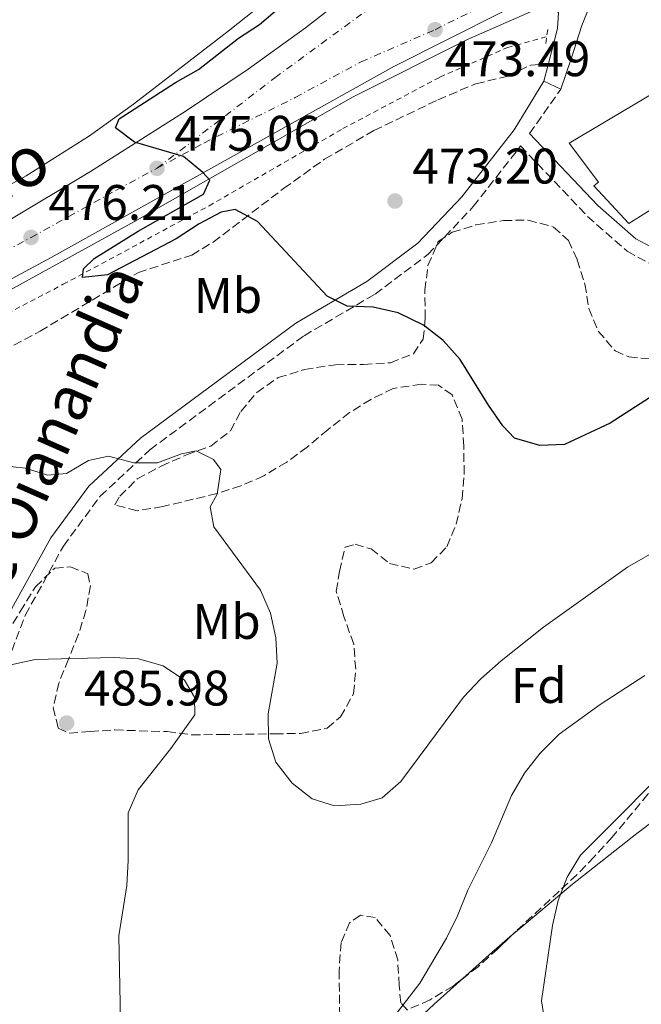
# Model space of a CAD drawing. Units: metres. Extents: x 583627 to 587072, y 4724312 to 4726666.
# Drawn here: x 585893 to 586018, y 4724474 to 4724672 of the extents above; entities that cross this region are included whole.
import ezdxf
from ezdxf.enums import TextEntityAlignment as Align

# ---------------------------------------------------------------- set-up
doc = ezdxf.new("R2010")
doc.units = ezdxf.units.M
doc.header["$MEASUREMENT"] = 0
for name, pattern in [('DGN Style 2', [1.7399219301090239, 1.043953158065414, -0.6959687720436097]), ('DGN Style 3', [2.435890702152634, 1.739921930109024, -0.6959687720436097]), ('DGN Style 4', [2.7856150101045474, 1.391937544087219, -0.6959687720436097, 0.001739921930109024, -0.6959687720436097])]:
    doc.linetypes.add(name, pattern=pattern)
for name, color, linetype, lineweight in [('Balsa-alberca', 142, 'Continuous', 0), ('Camino', 7, 'DGN Style 3', 0), ('Carretera', 9, 'Continuous', 0), ('Cota de punto acotado terreno', 7, 'Continuous', 0), ('Curva de nivel directora', 30, 'Continuous', 30), ('Curva de nivel intermedia', 30, 'Continuous', 0), ('Eje de carretera', 7, 'DGN Style 4', 0), ('Etiqueta de uso rústico', 92, 'Continuous', 0), ('Etiqueta de zona arbolada', 92, 'Continuous', 0), ('Línea blanca (vial)', 7, 'Continuous', 13), ('Línea de asfalto', 7, 'Continuous', 13), ('Línea de cambio de uso (parcela vista)', 92, 'Continuous', 0), ('Línea de cuneta (fondo)', 4, 'DGN Style 2', 0), ('Margen derecho', 7, 'Continuous', 0), ('Nave industrial', 1, 'Continuous', 13), ('Pontón-alcantarilla (pasos de agua)', 1, 'DGN Style 2', 0), ('Punto acotado terreno (símbolo)', 7, 'Continuous', 0), ('Senda', 7, 'DGN Style 3', 0), ('Texto de Carretera Interés General', 1, 'Continuous', 0), ('Zona arbolada', 92, 'DGN Style 3', 0)]:
    doc.layers.add(name, color=color, linetype=linetype, lineweight=lineweight)
doc.styles.add('Style-Arial', font='arial.ttf')

# ---------------------------------------------------------------- blocks, each defined once
blk = doc.blocks.new('5PATER')
at = {"layer": 'Balsa-alberca', "linetype": 'Continuous', "lineweight": 0}
h = blk.add_hatch(color=51, dxfattribs=at)
edge = h.paths.add_edge_path()
edge.add_ellipse((0, 0), major_axis=(-0.1095731443231308, -0.1110710700762829), ratio=0.9994222409660317, start_angle=0, end_angle=360)
blk = doc.blocks.new('*U9')
at = {"layer": 'Carretera', "color": 9, "linetype": 'Continuous', "lineweight": 0}
for points in [[(585890.0000000009, 4724630.91, 475.8000000000029), (585907.1600000003, 4724641.160000001, 475.2599999999948), (585926.3099999991, 4724653.34, 474.5800000000018), (585938.739999999, 4724661.7, 473.9799999999959), (585950.239999999, 4724669.960000001, 473.3800000000047), (585958.1099999989, 4724676.09, 472.9900000000052)], [(585989.7199999989, 4724673.15, 473.0800000000018), (585967.9699999985, 4724662.24, 473.820000000007), (585899.2399999988, 4724623.95, 476.1699999999983), (585874.73, 4724610.76, 476.8600000000006)]]:
    blk.add_polyline3d(points, dxfattribs=at)

msp = doc.modelspace()

# ---------------------------------------------------------------- linework, layer by layer
at = {"layer": 'Camino', "color": 7, "linetype": 'DGN Style 3', "lineweight": 0, "extrusion": (0.02326735213035433, 0.03309548166990073, 0.9991813245942297), "elevation": 170470.6162837521, "flags": 128}
msp.add_lwpolyline([(2237899.867755014, -4198623.635186558), (2237899.867755014, -4198634.511224438)], dxfattribs=at)
at = {"layer": 'Camino', "color": 7, "linetype": 'DGN Style 3', "lineweight": 0}
msp.add_polyline3d([(585890.4999999988, 4724542.890000002, 484.9100000000035), (585894.1199999999, 4724552.320000002, 483.7100000000065), (585901.7199999995, 4724566.130000001, 482.2200000000012), (585909.0899999988, 4724576.100000001, 480.7200000000012), (585919.0799999977, 4724585.430000001, 479.5299999999989), (585949.969999998, 4724608.270000001, 475.9400000000023), (585964.2199999974, 4724616.61, 474.4400000000023), (585974.8099999975, 4724624.540000001, 473.5399999999937), (585983.899999998, 4724634.150000002, 472.6499999999942), (585993.3799999974, 4724646.300000003, 471.9299999999931), (586006.7999999997, 4724632.170000002, 472.199999999997), (586014.7399999968, 4724625.180000001, 472.5000000000001), (586022.6299999993, 4724621, 473.1000000000059)], dxfattribs=at)
at = {"layer": 'Curva de nivel directora', "color": 30, "linetype": 'Continuous', "lineweight": 30, "elevation": 475, "flags": 128}
msp.add_lwpolyline([(586020.3799999984, 4724596.580000001), (586011.3499999982, 4724590.78), (586002.1599999995, 4724586.490000002), (585997.2199999997, 4724586.260000001), (585992.1799999994, 4724587.760000001), (585989.7899999999, 4724590.240000002), (585986.9299999989, 4724594.340000001), (585981.2899999997, 4724603.53), (585977.8699999999, 4724607.32), (585973.9200000003, 4724610.390000002), (585968.8499999986, 4724612.840000002), (585963.8099999982, 4724614.02), (585958.6299999993, 4724614.180000001), (585954.5999999993, 4724616.160000001), (585940.6200000005, 4724631.15), (585936.1799999991, 4724633.539999999), (585933.3499999995, 4724633.039999999), (585928.9399999994, 4724630.680000001), (585924.3300000004, 4724627.650000002), (585910.5499999983, 4724620.480000001), (585905.5399999993, 4724619.940000001), (585905.7499999994, 4724621.660000003), (585907.9099999985, 4724623.730000001), (585916.6999999996, 4724629.189999999), (585929.7799999998, 4724636.65), (585931.0599999983, 4724639.430000002), (585929.7100000005, 4724640.980000001), (585925.8300000003, 4724644.150000002), (585915.9699999987, 4724647.060000002), (585912.1699999989, 4724649.91), (585912.9299999988, 4724651.720000001), (585924.1899999996, 4724659.020000001), (585928.7800000008, 4724661.590000001), (585936.8499999997, 4724667.9), (585941.0299999994, 4724670.65), (585957.1099999994, 4724684.380000001)], dxfattribs=at)
at = {"layer": 'Curva de nivel intermedia', "color": 30, "linetype": 'Continuous', "lineweight": 0, "flags": 128}
for points, elevation in [([(586028.3200000002, 4724569.66), (586014.8200000017, 4724561.910000001), (585997.9400000017, 4724549.859999998), (585989.4800000016, 4724543.150000001), (585985.3799999999, 4724539.489999999), (585981.9300000012, 4724535.859999999), (585969.3600000005, 4724518.949999998), (585965.6000000008, 4724515.66), (585961.3499999995, 4724514.440000001), (585956.1000000013, 4724514.050000001), (585951.6100000008, 4724515.48), (585947.5600000006, 4724518.640000001), (585944.2900000006, 4724522.819999999), (585942.8100000009, 4724527.509999999), (585942.7800000019, 4724532.509999999), (585944.5499999999, 4724542.67), (585944.3200000019, 4724547.76), (585943.2300000011, 4724552.689999999), (585941.2500000007, 4724557.279999999), (585931.8499999996, 4724570.009999999), (585931.1700000003, 4724573.999999999), (585932.5400000003, 4724576.529999999), (585933.26, 4724581.48), (585931.8200000006, 4724583.5), (585928.3400000003, 4724585.179999999), (585925.3699999999, 4724584.59), (585920.6100000012, 4724582.79), (585915.8300000001, 4724582.800000001), (585910.7899999997, 4724584.140000001), (585906.7300000007, 4724583.3), (585902.3699999999, 4724580.65), (585898.530000002, 4724580.36), (585894.1199999999, 4724581.71), (585889.150000001, 4724582.28)], 480), ([(585881.0300000005, 4724540.130000001), (585896.0399999998, 4724543.399999999), (585911.8, 4724543.779999999), (585916.7900000013, 4724543.550000001), (585921.7000000018, 4724542.149999999), (585925.98, 4724539.279999999), (585927.9900000016, 4724535.849999999), (585928.0400000009, 4724532.33), (585923.2799999999, 4724525.550000001), (585916.7199999996, 4724517.259999999), (585914.6800000012, 4724512.699999999), (585914.7300000003, 4724503.119999999), (585914.440000002, 4724498.13), (585912.8300000004, 4724488.05), (585913.4200000005, 4724457.539999999)], 485.0000000000001), ([(586001.1, 4724528.430000001), (586009.3300000001, 4724534.38), (586018.2700000006, 4724540.199999998)], 485.0000000000001), ([(585966.6700000014, 4724470.109999999), (585973.1700000013, 4724478.519999999), (585978.5500000014, 4724487.56), (585980.7500000009, 4724492.05), (585982.8000000005, 4724497.189999999), (585987.5300000003, 4724506.670000001), (585991.5800000003, 4724516.179999999), (585994.1599999998, 4724520.609999999), (585997.3100000013, 4724524.659999999), (586001.1, 4724528.430000001)], 485.0000000000001), ([(585998.3500000007, 4724469.899999999), (585997.5700000006, 4724474.989999999), (585999.7900000003, 4724490.069999999), (586000.8899999999, 4724495.109999998), (586002.7100000016, 4724499.769999999), (586005.3899999993, 4724504.189999999), (586027.150000001, 4724526.05)], 490.0000000000001)]:
    msp.add_lwpolyline(points, dxfattribs=dict(at, elevation=elevation))
at = {"layer": 'Eje de carretera', "color": 7, "linetype": 'DGN Style 4', "lineweight": 0}
for points in [[(585920.4899999981, 4724641.82, 475.0599999999978), (585944.1200000007, 4724659.95, 474.0500000000029), (585964.2899999988, 4724674.750000002, 473.0899999999965), (585977.1000000008, 4724685.320000002, 472.7500000000001)], [(585920.4899999981, 4724641.82, 475.0599999999978), (585929.9099999995, 4724646.880000001, 474.8399999999965), (585948.2100000011, 4724656.000000001, 474.2400000000054), (585961.4099999999, 4724663.150000001, 473.7700000000041), (585976.2399999981, 4724669.580000003, 473.4900000000052), (585988.4800000001, 4724675.730000001, 472.8600000000006), (586002.0799999969, 4724681.930000001, 472.5700000000071), (586007.1900000009, 4724684.710000002, 472.5899999999967), (586007.9499999986, 4724685.160000001, 472.5899999999967)], [(585649.1299999983, 4724509.980000001, 480.6499999999942), (585679.6099999994, 4724522.350000001, 480.850000000006), (585708.3799999985, 4724534.42, 480.4600000000063), (585731.1399999993, 4724544.460000001, 480.0599999999976), (585757.5900000005, 4724557.040000003, 479.6399999999994), (585785.5300000003, 4724571.060000001, 479.029999999999), (585872.1999999994, 4724615.560000001, 476.6300000000046), (585895.2399999973, 4724627.960000004, 476.2100000000063), (585912.4299999981, 4724637.5, 475.4100000000035), (585920.4899999981, 4724641.82, 475.0599999999978)]]:
    msp.add_polyline3d(points, dxfattribs=at)
at = {"layer": 'Línea blanca (vial)', "color": 7, "linetype": 'Continuous', "lineweight": 13}
for points in [[(585608.8900000005, 4724476.400000001, 480.6600000000037), (585611.2199999974, 4724477.930000001, 480.6399999999995), (585615.9400000003, 4724482.930000001, 480.6999999999971), (585621.7399999984, 4724493.78, 481.0099999999949), (585644.6099999987, 4724502.290000002, 480.850000000006), (585681.6799999992, 4724517.340000002, 480.850000000006), (585710.530000001, 4724529.440000001, 480.6000000000058), (585733.3900000001, 4724539.53, 480.1100000000006), (585759.98, 4724552.17, 479.729999999996), (585787.9899999988, 4724566.230000001, 479.25), (585874.7299999995, 4724610.760000001, 476.8600000000007), (585899.2399999984, 4724623.95, 476.1699999999983), (585967.9699999979, 4724662.240000002, 473.8200000000071), (585989.7199999985, 4724673.150000001, 473.0800000000019), (586003.3599999998, 4724679.380000001, 472.800000000003), (586008.6000000013, 4724682.230000001, 472.6399999999995), (586014.2099999993, 4724685.57, 472.2499999999999)], [(585890.0000000005, 4724630.910000001, 475.8000000000029), (585907.1599999998, 4724641.160000001, 475.2599999999948), (585926.3099999985, 4724653.340000001, 474.5800000000017), (585938.7399999985, 4724661.7, 473.9799999999959), (585950.2399999985, 4724669.960000002, 473.3800000000048), (585958.1099999985, 4724676.090000001, 472.9900000000054)]]:
    msp.add_polyline3d(points, dxfattribs=at)
at = {"layer": 'Línea de asfalto', "color": 7, "linetype": 'Continuous', "lineweight": 13, "extrusion": (-0.01368812469375588, -0.05338368615915289, 0.9984802538330085), "elevation": -259770.2791059765, "flags": 128}
msp.add_lwpolyline([(-605853.7603893615, 4715007.328290663), (-605853.7603893616, 4715003.699227421)], dxfattribs=at)
at = {"layer": 'Línea de asfalto', "color": 7, "linetype": 'Continuous', "lineweight": 13, "elevation": 471.3800000000048, "flags": 128}
msp.add_lwpolyline([(585998.0599999981, 4724659.279999999), (586001.4299999987, 4724657.65)], dxfattribs=at)
at = {"layer": 'Línea de asfalto', "color": 7, "linetype": 'Continuous', "lineweight": 13}
for points in [[(586001.4299999987, 4724657.65, 471.3800000000048), (586003.6000000011, 4724663.949999999, 471.6799999999931), (586005.6499999987, 4724670.410000001, 472.5800000000018), (586007.1799999997, 4724674.250000001, 472.5800000000018), (586012.3200000006, 4724682.939999999, 472.5800000000018), (586014.2099999993, 4724685.57, 472.2499999999999)], [(585608.8900000005, 4724476.400000001, 480.6600000000037), (585614.350000001, 4724479.350000001, 480.6600000000037), (585617.7300000007, 4724482.960000002, 480.6600000000037), (585619.7600000004, 4724485.890000002, 480.6600000000037), (585624.4699999975, 4724491.220000001, 480.6600000000037), (585628.6999999987, 4724493.900000001, 480.6600000000037), (585651.3299999977, 4724502.27, 480.9499999999971), (585670.120000001, 4724509.910000001, 481.2799999999989), (585713.7800000008, 4724527.640000001, 480.5700000000071), (585778.3299999984, 4724558.230000001, 479.5399999999937), (585791.760000002, 4724565.070000002, 479.199999999997), (585816.8399999985, 4724578.439999999, 478.2599999999949), (585848.0599999971, 4724594.24, 477.4400000000024), (585868.489999999, 4724605.029999999, 476.8200000000069), (585915.9899999988, 4724631.130000002, 475.4199999999983), (585959.8099999973, 4724656.100000001, 474.3699999999953), (585982.8599999987, 4724667.680000001, 473.4799999999961), (585996.4200000018, 4724673.620000001, 472.8800000000046), (586000.0000000002, 4724674.15, 472.5800000000018), (586000.9699999981, 4724672.960000001, 472.2799999999989), (586000.7800000004, 4724669.850000001, 471.979999999996), (585998.9600000009, 4724662.790000001, 471.5800000000018)]]:
    msp.add_polyline3d(points, dxfattribs=at)
at = {"layer": 'Línea de cambio de uso (parcela vista)', "color": 92, "linetype": 'Continuous', "lineweight": 0, "extrusion": (0.6213169815875721, -0.7502293765420107, 0.2260997367629928), "elevation": -3180252.688492352, "flags": 128}
msp.add_lwpolyline([(3464742.515324296, 738670.0064917482), (3464749.609402848, 738671.1989720301), (3464755.828386903, 738671.9048513706)], dxfattribs=at)
at = {"layer": 'Línea de cambio de uso (parcela vista)', "color": 92, "linetype": 'Continuous', "lineweight": 0}
for points in [[(585886.6200000001, 4724683.9, 477.6999999999971), (585897.2699999996, 4724691.949999999, 477.3999999999942), (585902.7000000002, 4724697.529999999, 477.3999999999942), (585906.2400000002, 4724700.689999999, 477.3999999999942), (585909.5800000001, 4724701.689999999, 478), (585915.3600000005, 4724699.140000001, 477.6999999999971), (585919.54, 4724696.33, 477.5099999999948), (585922.3600000005, 4724694.939999999, 477.3999999999942), (585927.3300000001, 4724694.470000001, 477.25), (585942.8200000003, 4724696.180000001, 476.9799999999959), (585947.7300000004, 4724697.210000001, 476.8699999999953), (585954.04, 4724699.560000001, 476.4900000000052), (585965.5300000003, 4724705.119999999, 475.6100000000006), (585967.2300000004, 4724703.470000001, 475.6100000000006), (585966.5999999996, 4724698.560000001, 475.6100000000006), (585964.7100000001, 4724695.779999999, 475.6100000000006), (585958.0599999996, 4724688.24, 475.6100000000006), (585954.3799999999, 4724684.9, 475.6100000000006), (585934.7800000003, 4724669.279999999, 475.6100000000006), (585915.7699999996, 4724654.630000001, 475.7799999999989), (585906.9900000002, 4724648.289999999, 475.9100000000035), (585894.2800000003, 4724640.289999999, 476.0299999999989), (585881.1200000001, 4724633.09, 476.1499999999942)], [(585991.7779000001, 4724488.2996, 489.0776000000042), (585992.3399999999, 4724488.789999999, 489.1600000000035), (586003.7800000003, 4724498.4, 490.6499999999942), (586016.6799999997, 4724508.52, 491.9499999999971), (586028.6699999999, 4724517.529999999, 492.320000000007), (586045.8799999999, 4724530.380000001, 491.6199999999953), (586049.7999999998, 4724533.4, 491.070000000007), (586061.3499999996, 4724542.529999999, 488.1900000000023), (586063.3432, 4724544.059, 487.8720999999932)], [(585955.6793999998, 4724454.998400001, 485.945200000002), (585961.4000000004, 4724460.52, 485.3600000000006), (585968.75, 4724467.539999999, 485.0399999999936), (585976.0199999996, 4724474.310000001, 485.9600000000065), (585981.7982999999, 4724479.477499999, 487.2284000000073)]]:
    msp.add_polyline3d(points, dxfattribs=at)
at = {"layer": 'Línea de cuneta (fondo)', "color": 4, "linetype": 'DGN Style 2', "lineweight": 0}
msp.add_polyline3d([(585651.4100000003, 4724498.210000001, 479.9600000000065), (585674.25, 4724507.630000001, 480.25), (585708.5, 4724522.480000001, 480.25), (585736.7999999998, 4724535.09, 479.3600000000006), (585762.9600000001, 4724546.949999999, 479.0599999999977), (585796.4600000001, 4724563.939999999, 478.4600000000065), (585832.0999999996, 4724582.15, 476.9600000000065), (585865.8300000001, 4724599.869999999, 476.3699999999953), (585901.7100000001, 4724618.57, 474.8699999999953), (585930.9199999999, 4724634.300000001, 473.9700000000012), (585957.7400000002, 4724649.76, 472.4799999999959), (585977.2199999997, 4724660.09, 471.8800000000047), (585990.7800000003, 4724666.02, 471.5800000000018), (585998.5999999996, 4724668.16, 470.9799999999959)], dxfattribs=at)
at = {"layer": 'Margen derecho', "color": 7, "linetype": 'Continuous', "lineweight": 0}
for points in [[(585832.1970899886, 4724417.166155792, 497.344555310769), (585833.1900000009, 4724419.350000001, 497.179999999993), (585838.190000001, 4724435.86, 495.6799999999931), (585843.9600000001, 4724453.260000001, 493.5899999999965), (585849.6000000016, 4724466.2, 492.3899999999995), (585857.2199999992, 4724477.750000002, 490.8899999999995), (585865.6799999994, 4724487.430000001, 490.3000000000028), (585871.6499999972, 4724497.140000002, 489.100000000006), (585877.3999999984, 4724509.790000001, 488.199999999997), (585883.3500000007, 4724524.810000001, 486.4100000000035), (585887.6199999999, 4724543.760000001, 484.9100000000035), (585891.3900000006, 4724553.590000002, 483.7100000000065), (585899.1900000013, 4724567.76, 482.2200000000012), (585906.8400000002, 4724578.109999999, 480.7200000000012), (585917.16, 4724587.74, 479.5299999999989), (585948.3200000006, 4724610.77, 475.9400000000023), (585962.5499999998, 4724619.109999999, 474.4400000000023), (585972.8000000004, 4724626.790000001, 473.5399999999937), (585981.6299999993, 4724636.109999999, 472.6499999999942), (585992.1200000013, 4724649.550000003, 472.050000000003), (585998.0599999981, 4724659.279999999, 471.4700000000013)], [(585995.1799999991, 4724648.760000001, 471.9199999999983), (586008.8899999995, 4724634.330000001, 472.199999999997), (586016.4600000002, 4724627.660000001, 472.5000000000001), (586023.53, 4724623.920000002, 473.1000000000059), (586028.670000001, 4724623.350000001, 473.1000000000059), (586033.4600000009, 4724624.949999999, 473.1000000000059), (586046.6599999998, 4724632.260000001, 473.6999999999971), (586054.0599999982, 4724636.09, 473.6999999999971), (586059.8200000004, 4724636.7, 474), (586068.0300000003, 4724635.080000003, 474.2899999999937), (586086.170000001, 4724629.800000003, 475.1900000000023), (586111.2199999985, 4724620.330000003, 475.4900000000052), (586133.8599999986, 4724612.740000002, 476.6900000000024), (586150.4200000013, 4724605.480000001, 477.2899999999936), (586159.8400000003, 4724599.230000001, 477.5899999999965), (586168.7499999999, 4724590.32, 477.5899999999965), (586176.4200000009, 4724580.25, 477.5899999999965)]]:
    msp.add_polyline3d(points, dxfattribs=at)
at = {"layer": 'Nave industrial', "color": 1, "linetype": 'Continuous', "lineweight": 13}
msp.add_polyline3d([(586026.6200000001, 4724660.810000001, 474.2700000000041), (586031.5099999999, 4724653.470000001, 474.2700000000041), (586036.7300000004, 4724656.890000001, 474.2700000000041), (586042.3600000005, 4724647.880000001, 475.7700000000041), (586015.0800000001, 4724630.730000001, 474.2700000000041), (586008.04, 4724638.289999999, 474.570000000007), (586008.9800000004, 4724639.02, 474.8699999999953), (586003.1299999999, 4724646.84, 474.2700000000041)], close=True, dxfattribs=at)
msp.add_polyline3d([(586031.5099999999, 4724653.470000001, 474.2700000000041), (586036.7300000004, 4724656.890000001, 474.2700000000041), (586042.3600000005, 4724647.880000001, 475.7700000000041), (586015.0800000001, 4724630.730000001, 474.2700000000041), (586008.04, 4724638.289999999, 474.570000000007), (586008.9800000004, 4724639.02, 474.8699999999953), (586003.1299999999, 4724646.84, 474.2700000000041), (586026.6200000001, 4724660.810000001, 474.2700000000041), (586031.5099999999, 4724653.470000001, 474.2700000000041)], dxfattribs=at)
at = {"layer": 'Pontón-alcantarilla (pasos de agua)', "color": 1, "linetype": 'DGN Style 2', "lineweight": 0, "elevation": 471.2799999999989, "flags": 128}
msp.add_lwpolyline([(585998.4199999999, 4724666.850000001), (585998.8600000005, 4724669.970000001)], dxfattribs=at)
at = {"layer": 'Senda', "color": 7, "linetype": 'DGN Style 3', "lineweight": 0}
msp.add_polyline3d([(585649.449999998, 4724492.58, 479.9900000000052), (585658.620000001, 4724495.920000002, 480.4600000000063), (585668.1099999994, 4724499.070000002, 480.4100000000035), (585675.2199999974, 4724501.630000004, 480.6799999999931), (585689.1900000017, 4724507.03, 481.6199999999956), (585703.9499999983, 4724513.4, 482.4100000000037), (585712.1700000016, 4724517.03, 482.550000000003), (585749.2300000008, 4724532.690000001, 481.6699999999983), (585762.8099999975, 4724539.060000001, 481.3800000000048), (585786.089999999, 4724550.820000002, 480.800000000003), (585865.9299999997, 4724592.689999999, 478.0599999999977), (585897.05, 4724609.170000002, 476.570000000007), (585916.7499999988, 4724620.939999999, 475.9700000000012), (585927.4699999987, 4724624.440000001, 475.6699999999984), (585931.7399999979, 4724627.03, 475.3999999999942), (585945.8700000009, 4724637.770000001, 474.5099999999947), (585954.0799999984, 4724643.62, 473.8200000000071), (585963.9699999992, 4724649.369999999, 472.979999999996), (585976.8000000013, 4724655.540000003, 472.0800000000019), (585984.4200000011, 4724658.760000001, 471.4799999999959), (585990.8599999984, 4724660.280000002, 471.4799999999959), (585995.4099999992, 4724662.500000001, 471.8300000000017), (585998.9600000009, 4724662.790000001, 471.5800000000018)], dxfattribs=at)
at = {"layer": 'Zona arbolada', "color": 92, "linetype": 'DGN Style 3', "lineweight": 0}
for points in [[(585890.2400000002, 4724548.59, 490.1600000000035), (585893.0700000003, 4724552.99, 489.5599999999977), (585896.1200000001, 4724557.970000001, 489.5500000000029), (585899.9900000002, 4724561.699999999, 489.5500000000029), (585903.1699999999, 4724561.99, 489.5500000000029), (585906.6200000001, 4724560.57, 489.5500000000029), (585907.1500000004, 4724558.130000001, 489.5500000000029), (585906.2400000002, 4724553.210000001, 489.5500000000029), (585904.75, 4724548.439999999, 489.5500000000029), (585902.7300000004, 4724543.439999999, 490.1499999999942), (585900.8099999996, 4724538.67, 490.1499999999942), (585899.6900000004, 4724533.789999999, 490.1499999999942), (585900.6900000004, 4724529.609999999, 490.1499999999942), (585902.9100000003, 4724528.66, 490.1499999999942), (585907.0700000003, 4724528.960000001, 490.1499999999942), (585912.0300000003, 4724529.279999999, 489.570000000007), (585922.5099999999, 4724528.939999999, 488.3600000000006), (585927.4600000001, 4724528.32, 487.8500000000058), (585933.3700000001, 4724528.350000001, 487.1699999999983), (585944.0899999999, 4724528.51, 487.1600000000035), (585949.2300000004, 4724528.58, 486.5599999999977), (585954.6100000005, 4724529.640000001, 486.5599999999977), (585957.2699999996, 4724531.880000001, 485.9600000000065), (585959.9000000004, 4724536.58, 485.3600000000006), (585960.3200000003, 4724541.480000001, 484.7700000000041), (585959.9199999999, 4724546.470000001, 484.7700000000041), (585957.9699999997, 4724551.99, 484.7700000000041), (585956.4199999999, 4724557.109999999, 484.1699999999983), (585957.0999999996, 4724561.039999999, 484.1699999999983), (585958.1900000004, 4724565.880000001, 483.5800000000018), (585960.2100000001, 4724566.480000001, 483.570000000007), (585963.4100000003, 4724565.539999999, 482.9700000000012), (585967.1299999999, 4724562.66, 482.9700000000012), (585972.04, 4724561.5, 482.9700000000012), (585975.4600000001, 4724562.77, 482.9700000000012), (585978.5999999996, 4724566, 482.3699999999953), (585980.4400000004, 4724570.5, 481.2100000000065), (585981.6500000004, 4724575.609999999, 480.5800000000018), (585982.0599999996, 4724580.59, 480.5800000000018), (585981.9900000002, 4724586.15, 480.5800000000018), (585981.6600000003, 4724591.539999999, 480.5800000000018), (585979.6299999999, 4724596.41, 481.179999999993), (585976.9100000003, 4724598.33, 481.179999999993), (585973.4800000004, 4724598.529999999, 481.179999999993), (585967.8499999996, 4724597.710000001, 481.7799999999989), (585963.3600000005, 4724595.51, 481.7599999999948), (585959.0999999996, 4724592.859999999, 482.9199999999983), (585954.7400000002, 4724589.439999999, 483.570000000007), (585950.6200000001, 4724585.949999999, 483.570000000007), (585946.5, 4724582.949999999, 484.1699999999983), (585941.8799999999, 4724580.189999999, 484.1699999999983), (585937.2999999998, 4724578.180000001, 484.1699999999983), (585932.4900000002, 4724576.65, 484.1699999999983), (585921.6299999999, 4724574.02, 484.1699999999983), (585916.4900000002, 4724573.210000001, 484.1699999999983), (585912.0599999996, 4724574.369999999, 483.570000000007), (585913.0199999996, 4724576.100000001, 483.570000000007), (585916.54, 4724579.609999999, 482.9799999999959), (585921.3200000003, 4724582.15, 482.9700000000012), (585926.3799999999, 4724584.380000001, 482.9700000000012), (585931.2599999999, 4724586.16, 482.3699999999953), (585935.2000000002, 4724589.189999999, 481.8099999999977), (585937.2800000003, 4724593.109999999, 481.7799999999989), (585940.4800000004, 4724596.91, 481.1999999999971), (585944.7699999996, 4724599.869999999, 480.5899999999965), (585950.0599999996, 4724601.52, 480.5800000000018), (585956.2699999996, 4724602.449999999, 480.5800000000018), (585961.9000000004, 4724602.529999999, 479.9799999999959), (585967.29, 4724602.850000001, 478.1900000000023), (585971.8799999999, 4724604.66, 477.6000000000058), (585973.8399999999, 4724607.600000001, 477.5899999999965), (585974.2699999996, 4724611.77, 476.9900000000052), (585974.1900000004, 4724617.41, 476.9900000000052), (585974.7999999998, 4724622.33, 476.3899999999995), (585976.8799999999, 4724627.119999999, 476.3899999999995), (585979.6600000003, 4724629, 476.3899999999995), (585984.4100000003, 4724630.460000001, 475.8000000000029), (585989.9199999999, 4724631.350000001, 475.7899999999936), (585994.9199999999, 4724631.439999999, 475.7899999999936), (585999.9900000002, 4724630.029999999, 476.3899999999995), (586002.9600000001, 4724627.369999999, 476.3899999999995), (586004.7400000002, 4724623.480000001, 476.9900000000052), (586006.2800000003, 4724618.600000001, 477.5899999999965), (586007.0800000001, 4724613.710000001, 477.5899999999965), (586008.9699999997, 4724609.140000001, 477.929999999993), (586012.3499999996, 4724605.210000001, 478.1900000000023), (586015.0599999996, 4724604.02, 478.1900000000023), (586020.0499999998, 4724603.57, 478.1900000000023)], [(585973.4800000004, 4724598.529999999, 481.179999999993), (585967.8499999996, 4724597.710000001, 481.7799999999989), (585963.3600000005, 4724595.51, 481.7599999999948), (585959.0999999996, 4724592.859999999, 482.9199999999983), (585954.7400000002, 4724589.439999999, 483.570000000007), (585950.6200000001, 4724585.949999999, 483.570000000007), (585946.5, 4724582.949999999, 484.1699999999983), (585941.8799999999, 4724580.189999999, 484.1699999999983), (585937.2999999998, 4724578.180000001, 484.1699999999983), (585932.4900000002, 4724576.65, 484.1699999999983), (585921.6299999999, 4724574.02, 484.1699999999983), (585916.4900000002, 4724573.210000001, 484.1699999999983), (585912.0599999996, 4724574.369999999, 483.570000000007), (585913.0199999996, 4724576.100000001, 483.570000000007), (585916.54, 4724579.609999999, 482.9799999999959), (585921.3200000003, 4724582.15, 482.9700000000012), (585926.3799999999, 4724584.380000001, 482.9700000000012), (585931.2599999999, 4724586.16, 482.3699999999953), (585935.2000000002, 4724589.189999999, 481.8099999999977), (585937.2800000003, 4724593.109999999, 481.7799999999989), (585940.4800000004, 4724596.91, 481.1999999999971), (585944.7699999996, 4724599.869999999, 480.5899999999965), (585950.0599999996, 4724601.52, 480.5800000000018), (585956.2699999996, 4724602.449999999, 480.5800000000018), (585961.9000000004, 4724602.529999999, 479.9799999999959), (585967.29, 4724602.850000001, 478.1900000000023), (585971.8799999999, 4724604.66, 477.6000000000058), (585973.8399999999, 4724607.600000001, 477.5899999999965), (585974.2699999996, 4724611.77, 476.9900000000052), (585974.1900000004, 4724617.41, 476.9900000000052), (585974.7999999998, 4724622.33, 476.3899999999995), (585976.8799999999, 4724627.119999999, 476.3899999999995), (585979.6600000003, 4724629, 476.3899999999995), (585984.4100000003, 4724630.460000001, 475.8000000000029), (585989.9199999999, 4724631.350000001, 475.7899999999936), (585994.9199999999, 4724631.439999999, 475.7899999999936), (585999.9900000002, 4724630.029999999, 476.3899999999995), (586002.9600000001, 4724627.369999999, 476.3899999999995), (586004.7400000002, 4724623.480000001, 476.9900000000052), (586006.2800000003, 4724618.600000001, 477.5899999999965), (586007.0800000001, 4724613.710000001, 477.5899999999965), (586008.9699999997, 4724609.140000001, 477.929999999993), (586012.3499999996, 4724605.210000001, 478.1900000000023), (586015.0599999996, 4724604.02, 478.1900000000023), (586020.0499999998, 4724603.57, 478.1900000000023)], [(585890.2400000002, 4724548.59, 490.1600000000035), (585893.0700000003, 4724552.99, 489.5599999999977), (585896.1200000001, 4724557.970000001, 489.5500000000029), (585899.9900000002, 4724561.699999999, 489.5500000000029), (585903.1699999999, 4724561.99, 489.5500000000029), (585906.6200000001, 4724560.57, 489.5500000000029), (585907.1500000004, 4724558.130000001, 489.5500000000029), (585906.2400000002, 4724553.210000001, 489.5500000000029), (585904.75, 4724548.439999999, 489.5500000000029), (585902.7300000004, 4724543.439999999, 490.1499999999942), (585900.8099999996, 4724538.67, 490.1499999999942), (585899.6900000004, 4724533.789999999, 490.1499999999942), (585900.6900000004, 4724529.609999999, 490.1499999999942), (585902.9100000003, 4724528.66, 490.1499999999942), (585907.0700000003, 4724528.960000001, 490.1499999999942), (585912.0300000003, 4724529.279999999, 489.570000000007), (585922.5099999999, 4724528.939999999, 488.3600000000006), (585927.4600000001, 4724528.32, 487.8500000000058), (585933.3700000001, 4724528.350000001, 487.1699999999983), (585944.0899999999, 4724528.51, 487.1600000000035), (585949.2300000004, 4724528.58, 486.5599999999977), (585954.6100000005, 4724529.640000001, 486.5599999999977), (585957.2699999996, 4724531.880000001, 485.9600000000065), (585959.9000000004, 4724536.58, 485.3600000000006), (585960.3200000003, 4724541.480000001, 484.7700000000041), (585959.9199999999, 4724546.470000001, 484.7700000000041), (585957.9699999997, 4724551.99, 484.7700000000041), (585956.4199999999, 4724557.109999999, 484.1699999999983), (585957.0999999996, 4724561.039999999, 484.1699999999983), (585958.1900000004, 4724565.880000001, 483.5800000000018), (585960.2100000001, 4724566.480000001, 483.570000000007), (585963.4100000003, 4724565.539999999, 482.9700000000012), (585967.1299999999, 4724562.66, 482.9700000000012), (585972.04, 4724561.5, 482.9700000000012), (585975.4600000001, 4724562.77, 482.9700000000012), (585978.5999999996, 4724566, 482.3699999999953), (585980.4400000004, 4724570.5, 481.2100000000065), (585981.6500000004, 4724575.609999999, 480.5800000000018), (585982.0599999996, 4724580.59, 480.5800000000018), (585981.9900000002, 4724586.15, 480.5800000000018), (585981.6600000003, 4724591.539999999, 480.5800000000018), (585979.6299999999, 4724596.41, 481.179999999993), (585976.9100000003, 4724598.33, 481.179999999993), (585973.4800000004, 4724598.529999999, 481.179999999993)], [(586063.3432, 4724544.059, 492.679999999993), (586054.2199999997, 4724540.470000001, 492.679999999993), (586049.8899999997, 4724538.01, 492.679999999993), (586041.0800000001, 4724531.279999999, 492.679999999993), (586022.8700000001, 4724519.51, 492.679999999993), (586018.9199999999, 4724516.439999999, 492.679999999993), (586011.7599999999, 4724507.83, 492.679999999993), (586008.1399999997, 4724503.859999999, 492.0899999999965), (586004.6600000003, 4724500.27, 492.1000000000058), (585992.4299999997, 4724488.930000001, 490.2899999999936), (585991.7779000001, 4724488.2996, 490.2954000000027)], [(586018.9199999999, 4724516.439999999, 492.679999999993), (586011.7599999999, 4724507.83, 492.679999999993), (586008.1399999997, 4724503.859999999, 492.0899999999965), (586004.6600000003, 4724500.27, 492.1000000000058), (585992.4299999997, 4724488.930000001, 490.2899999999936), (585988.8300000001, 4724485.449999999, 490.320000000007), (585984.8799999999, 4724481.850000001, 489.75), (585979.8399999999, 4724477.970000001, 489.0899999999965), (585975.2199999997, 4724475.199999999, 489.0899999999965), (585970.6699999999, 4724473.180000001, 488.5099999999948), (585969.3499999996, 4724474.630000001, 487.8999999999942), (585969.0499999998, 4724478.060000001, 487.8999999999942), (585968.7400000002, 4724483.199999999, 487.3000000000029), (585967.2000000002, 4724488.08, 487.3000000000029), (585964.2000000002, 4724491.710000001, 487.3000000000029), (585961.2599999999, 4724492.16, 487.3000000000029), (585959.0700000003, 4724490.66, 487.3000000000029), (585957.4100000003, 4724486.710000001, 487.3000000000029), (585957, 4724481.07, 487.3000000000029), (585957.1600000003, 4724470.050000001, 488.5)], [(585981.7982999999, 4724479.477499999, 489.3463999999949), (585979.8399999999, 4724477.970000001, 489.0899999999965), (585975.2199999997, 4724475.199999999, 489.0899999999965), (585970.6699999999, 4724473.180000001, 488.5099999999948), (585969.3499999996, 4724474.630000001, 487.8999999999942), (585969.0499999998, 4724478.060000001, 487.8999999999942), (585968.7400000002, 4724483.199999999, 487.3000000000029), (585967.2000000002, 4724488.08, 487.3000000000029), (585964.2000000002, 4724491.710000001, 487.3000000000029), (585961.2599999999, 4724492.16, 487.3000000000029), (585959.0700000003, 4724490.66, 487.3000000000029), (585957.4100000003, 4724486.710000001, 487.3000000000029), (585957, 4724481.07, 487.3000000000029), (585957.1600000003, 4724470.050000001, 488.5), (585957.2400000002, 4724464.41, 489.6900000000023), (585957.0700000003, 4724459.26, 489.6900000000023), (585955.6793999998, 4724454.998400001, 489.6900000000023)], [(585991.7779000001, 4724488.2996, 490.2954000000027), (585988.8300000001, 4724485.449999999, 490.320000000007), (585984.8799999999, 4724481.850000001, 489.75), (585981.7982999999, 4724479.477499999, 489.3463999999949)]]:
    msp.add_polyline3d(points, dxfattribs=at)

# ---------------------------------------------------------------- block references
at = {"layer": 'Carretera', "color": 9, "linetype": 'Continuous', "lineweight": 0}
msp.add_blockref('*U9', (0, 0), dxfattribs=at)
at = {"layer": 'Punto acotado terreno (símbolo)', "color": 7, "linetype": 'Continuous', "lineweight": 0, "xscale": 10, "yscale": 10, "zscale": 10}
for p in [(585976.2399999981, 4724669.580000003, 473.4900000000052), (585920.4899999981, 4724641.82, 475.0599999999977), (585968.1999999981, 4724635.260000001, 473.1999999999971), (585895.2399999973, 4724627.960000004, 476.2100000000069), (585902.3599999986, 4724530.67, 485.9799999999959)]:
    msp.add_blockref('5PATER', p, dxfattribs=at)

# ---------------------------------------------------------------- texts
at = {"color": 7, "linetype": 'Continuous', "lineweight": 0, "style": 'Style-Arial'}
msp.add_text('Camino de Oianandia', height=9, rotation=66.20700000000001, dxfattribs=at).set_placement((585893.2424251046, 4724563.372223106, 485.0599999999977), align=Align.CENTER)
at = {"layer": 'Cota de punto acotado terreno', "color": 7, "linetype": 'Continuous', "lineweight": 0, "style": 'Style-Arial'}
for s, p in [('473.49', (585978.190000002, 4724660.27, 473.4900000000052)), ('475.06', (585923.9899999988, 4724645.32, 475.0599999999977)), ('473.20', (585971.6999999988, 4724638.76, 473.1999999999971)), ('476.21', (585898.739999998, 4724631.46, 476.2100000000065)), ('485.98', (585905.8599999992, 4724534.17, 485.9799999999959))]:
    msp.add_text(s, height=7.000000000000002, dxfattribs=at).set_placement(p)
at = {"layer": 'Etiqueta de uso rústico', "color": 92, "linetype": 'Continuous', "lineweight": 0, "style": 'Style-Arial'}
for p in [(585934.7302462447, 4724616.330010002, 476.1399999999995), (585934.440246244, 4724551.020009999, 482.1000000000058)]:
    msp.add_text('Mb', height=7.000000000000002, dxfattribs=at).set_placement(p, align=Align.MIDDLE_CENTER)
at = {"layer": 'Etiqueta de zona arbolada', "color": 92, "linetype": 'Continuous', "lineweight": 0, "style": 'Style-Arial'}
msp.add_text('Fd', height=7.000000000000002, dxfattribs=at).set_placement((585997.0374413665, 4724538.180010001, 482.0599999999977), align=Align.MIDDLE_CENTER)
at = {"layer": 'Texto de Carretera Interés General', "color": 1, "linetype": 'Continuous', "lineweight": 0, "style": 'Style-Arial'}
msp.add_text('N-111 Pamplona-Logroño', height=10, rotation=27.40647, dxfattribs=at).set_placement((585824.7947561723, 4724607.191196151, 478.7599999999948), align=Align.MIDDLE_CENTER)

doc.saveas('drawing.dxf')
